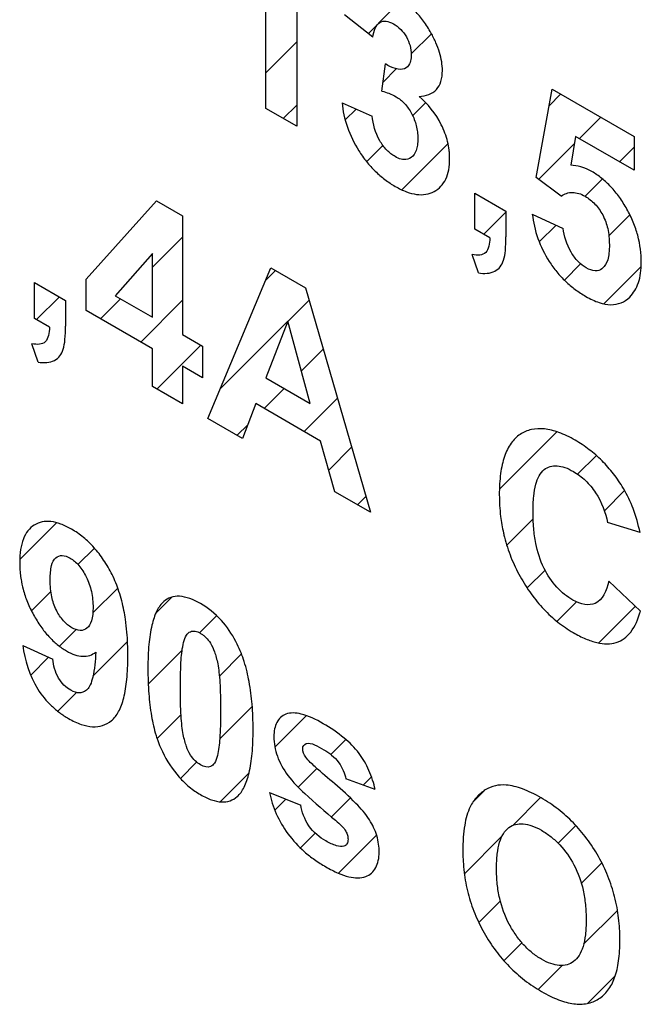
# Model space of a CAD drawing. Units: millimetres. Extents: x -45 to 46, y -62 to 68.
# Drawn here: x -18 to -14, y -24 to -18 of the extents above; entities that cross this region are included whole.
import ezdxf

# ---------------------------------------------------------------- set-up
doc = ezdxf.new("R2010")
doc.units = ezdxf.units.MM
doc.header["$LTSCALE"] = 30.734
doc.layers.add('CURVE', color=7, linetype='CONTINUOUS')

msp = doc.modelspace()

# ---------------------------------------------------------------- linework, layer by layer
at = {"layer": 'CURVE', "color": 250, "linetype": 'CONTINUOUS'}
for p, q in [((-16.5133, -17.6372), (-16.5133, -18.8109)), ((-16.7073, -18.6989), (-16.7073, -17.8545)), ((-16.0368, -18.2529), (-16.2156, -18.1145)), ((-15.9809, -18.5913), (-15.9595, -18.421)), ((-15.0176, -19.13), (-14.9182, -18.5789)), ((-14.9182, -18.5789), (-14.4051, -18.8751)), ((-16.5133, -18.8109), (-16.7073, -18.6989)), ((-16.2301, -18.6643), (-16.0423, -18.7464)), ((-14.771, -18.8736), (-14.8015, -19.0546)), ((-14.4051, -19.0848), (-14.771, -18.8736)), ((-14.4051, -18.8751), (-14.4051, -19.0848)), ((-14.8602, -19.2471), (-15.0176, -19.13)), ((-15.4001, -19.2296), (-15.2061, -19.3416)), ((-15.4001, -19.4536), (-15.4001, -19.2296)), ((-17.8294, -19.7657), (-17.3901, -19.277)), ((-17.3901, -19.277), (-17.2272, -19.3711)), ((-17.2272, -19.3711), (-17.2272, -20.1126)), ((-15.2061, -19.3416), (-15.2061, -19.5018)), ((-15.0411, -19.3604), (-14.8478, -19.4488)), ((-15.3062, -19.5078), (-15.4001, -19.4536)), ((-17.415, -19.6047), (-17.6478, -19.8697)), ((-17.415, -20.0041), (-17.415, -19.6047)), ((-15.3781, -19.7271), (-15.4161, -19.6126)), ((-17.0691, -20.636), (-16.6748, -19.6948)), ((-16.6748, -19.6948), (-16.4586, -19.8196)), ((-18.1518, -19.7868), (-17.9577, -19.8989)), ((-18.1518, -20.0109), (-18.1518, -19.7868)), ((-17.8294, -19.9619), (-17.8294, -19.7657)), ((-17.6478, -19.8697), (-17.415, -20.0041)), ((-16.4586, -19.8196), (-16.0532, -21.2226)), ((-17.9577, -19.8989), (-17.9577, -20.0591)), ((-17.415, -20.2011), (-17.8294, -19.9619)), ((-18.0579, -20.0651), (-18.1518, -20.0109)), ((-16.5691, -20.0286), (-16.7059, -20.3833)), ((-16.4296, -20.5428), (-16.5691, -20.0286)), ((-17.2272, -20.1126), (-17.1015, -20.1851)), ((-18.1297, -20.2844), (-18.1677, -20.1699)), ((-17.415, -20.4363), (-17.415, -20.2011)), ((-17.1015, -20.1851), (-17.1015, -20.3822)), ((-17.1015, -20.3822), (-17.2272, -20.3096)), ((-17.2272, -20.3096), (-17.2272, -20.5447)), ((-16.7059, -20.3833), (-16.4296, -20.5428)), ((-17.2272, -20.5447), (-17.415, -20.4363)), ((-16.7687, -20.5439), (-16.8523, -20.7612)), ((-16.3641, -20.7776), (-16.7687, -20.5439)), ((-16.8523, -20.7612), (-17.0691, -20.636)), ((-16.2757, -21.0941), (-16.3641, -20.7776)), ((-16.0532, -21.2226), (-16.2757, -21.0941)), ((-14.3683, -21.3486), (-14.5707, -21.2876)), ((-14.5637, -21.6528), (-14.3655, -21.8398)), ((-18.225, -22.0557), (-18.0372, -22.1403)), ((-16.0229, -22.9556), (-16.2059, -22.8891)), ((-16.6831, -22.9747), (-16.4883, -23.0528))]:
    msp.add_line(p, q, dxfattribs=at)
at = {"layer": 'CURVE', "color": 7, "linetype": 'CONTINUOUS'}
for p, q in [((-16.0016, -18.1668), (-15.8555, -18.0207)), ((-16.0654, -18.2307), (-16.0085, -18.1737)), ((-15.798, -18.3584), (-15.6716, -18.232)), ((-16.7073, -18.4774), (-16.5133, -18.2834)), ((-15.9737, -18.5341), (-15.891, -18.4514)), ((-14.9369, -18.6827), (-14.8643, -18.61)), ((-16.5972, -18.7624), (-16.5133, -18.6785)), ((-16.2106, -18.771), (-16.1423, -18.7027)), ((-15.7891, -18.7446), (-15.7076, -18.6631)), ((-14.7467, -18.8876), (-14.6138, -18.7547)), ((-16.0765, -19.032), (-15.9746, -18.9301)), ((-15.8568, -19.2074), (-15.5679, -18.9186)), ((-15.0012, -19.1421), (-14.7788, -18.9197)), ((-14.4962, -19.0323), (-14.4051, -18.9412)), ((-14.7116, -19.2476), (-14.6032, -19.1393)), ((-15.3447, -19.4856), (-15.2061, -19.347)), ((-14.563, -19.4942), (-14.4319, -19.3631)), ((-14.9975, -19.5335), (-14.8924, -19.4284)), ((-17.415, -19.6906), (-17.2272, -19.5028)), ((-14.8407, -19.7719), (-14.7393, -19.6705)), ((-14.5936, -19.9199), (-14.3613, -19.6876)), ((-16.7078, -19.7737), (-16.6457, -19.7116)), ((-18.1382, -20.0187), (-17.9962, -19.8767)), ((-17.7387, -20.0143), (-17.6138, -19.8893)), ((-17.4882, -20.1589), (-17.2272, -19.8979)), ((-16.5688, -20.0297), (-16.4362, -19.8972)), ((-16.9927, -20.4537), (-16.57, -20.031)), ((-17.3868, -20.4526), (-17.1128, -20.1786)), ((-16.4845, -20.3406), (-16.3476, -20.2037)), ((-16.7174, -20.5735), (-16.5926, -20.4487)), ((-16.4669, -20.7182), (-16.259, -20.5103)), ((-16.8858, -20.7419), (-16.8193, -20.6754)), ((-15.2464, -21.0782), (-14.8883, -20.7201)), ((-16.3132, -20.9596), (-16.1705, -20.8168)), ((-14.7579, -20.9848), (-14.6411, -20.868)), ((-14.5907, -21.2127), (-14.4649, -21.0869)), ((-16.1343, -21.1758), (-16.0819, -21.1234)), ((-18.2436, -21.518), (-18.0139, -21.2882)), ((-15.2009, -21.4278), (-15.0359, -21.2628)), ((-17.8803, -21.5498), (-17.7773, -21.4468)), ((-15.0737, -21.6957), (-14.9619, -21.5839)), ((-18.1701, -21.8396), (-18.0492, -21.7187)), ((-17.7872, -21.8519), (-17.6315, -21.6962)), ((-17.3926, -21.8524), (-17.2949, -21.7547)), ((-14.8873, -21.9045), (-14.7655, -21.7827)), ((-14.6263, -22.0386), (-14.3974, -21.8097)), ((-17.1212, -21.9761), (-17.0142, -21.8691)), ((-17.9952, -22.0599), (-17.8914, -21.9561)), ((-17.7867, -22.2465), (-17.5707, -22.0305)), ((-17.441, -22.2959), (-17.229, -22.0839)), ((-18.1754, -22.2401), (-18.0637, -22.1283)), ((-16.9968, -22.2469), (-16.8584, -22.1084)), ((-18.006, -22.4658), (-17.8893, -22.3491)), ((-16.9942, -22.6394), (-16.7912, -22.4364)), ((-17.3859, -22.636), (-17.2362, -22.4862)), ((-16.6499, -22.6902), (-16.453, -22.4933)), ((-16.3007, -22.7361), (-16.2069, -22.6423)), ((-17.2403, -22.8854), (-17.1386, -22.7838)), ((-16.5048, -22.9402), (-16.3876, -22.823)), ((-16.9914, -23.0317), (-16.8107, -22.851)), ((-16.0978, -22.9284), (-16.0458, -22.8764)), ((-16.2963, -23.1269), (-16.1776, -23.0082)), ((-15.4111, -23.032), (-15.341, -22.9618)), ((-15.1637, -23.1797), (-14.9895, -23.0055)), ((-16.6497, -23.0851), (-16.5804, -23.0159)), ((-14.8798, -23.2909), (-14.7693, -23.1804)), ((-16.49, -23.3206), (-16.3974, -23.228)), ((-16.2527, -23.4784), (-16.0144, -23.2401)), ((-15.4657, -23.4816), (-15.2287, -23.2446)), ((-14.7349, -23.5412), (-14.6073, -23.4135)), ((-15.3756, -23.7867), (-15.2407, -23.6518)), ((-14.7207, -23.9221), (-14.5092, -23.7105)), ((-15.2187, -24.025), (-15.1064, -23.9127)), ((-15.0037, -24.205), (-14.8524, -24.0537)), ((-14.6941, -24.2906), (-14.5235, -24.12))]:
    msp.add_line(p, q, dxfattribs=at)
at = {"layer": 'CURVE', "color": 250, "linetype": 'CONTINUOUS'}
for points, knots in [([(-15.7489, -18.624), (-15.7069, -18.6218), (-15.6491, -18.6047), (-15.6089, -18.533), (-15.6011, -18.4705), (-15.606, -18.4079), (-15.6197, -18.349), (-15.6425, -18.2878), (-15.6759, -18.2214), (-15.7195, -18.1526), (-15.7747, -18.0872), (-15.8369, -18.0316), (-15.9074, -17.9847), (-15.9821, -17.9493), (-16.0392, -17.9379), (-16.0686, -17.9382), (-16.0754, -17.9387)], [0, 0, 0, 0, 0.161191, 0.231791, 0.30368, 0.355278, 0.406226, 0.458575, 0.51424, 0.583241, 0.651633, 0.722677, 0.799278, 0.889041, 0.973589, 1, 1, 1, 1]), ([(-16.0368, -18.2529), (-16.0327, -18.2133), (-16.0144, -18.1607), (-15.9563, -18.1493), (-15.9094, -18.1672), (-15.8638, -18.2012), (-15.826, -18.2508), (-15.8019, -18.3087), (-15.797, -18.3525), (-15.7981, -18.3764), (-15.7987, -18.3824)], [0, 0, 0, 0, 0.276153, 0.394012, 0.512309, 0.628379, 0.734443, 0.840894, 0.958327, 1, 1, 1, 1]), ([(-15.7987, -18.3824), (-15.8001, -18.3965), (-15.8072, -18.4269), (-15.8516, -18.4711), (-15.9179, -18.4464), (-15.9595, -18.421)], [0, 0, 0, 0, 0.178661, 0.421709, 1, 1, 1, 1]), ([(-15.9809, -18.5913), (-15.9519, -18.5986), (-15.9044, -18.6131), (-15.8376, -18.6652), (-15.7919, -18.7314), (-15.7672, -18.7951), (-15.7578, -18.8476), (-15.7556, -18.8887), (-15.7579, -18.9279), (-15.7677, -18.9722), (-15.7934, -19.0098), (-15.8311, -19.0214), (-15.8551, -19.0174), (-15.8612, -19.0158)], [0, 0, 0, 0, 0.169884, 0.270494, 0.372655, 0.482618, 0.542441, 0.607886, 0.677222, 0.740556, 0.856971, 0.964557, 1, 1, 1, 1]), ([(-15.5594, -18.9725), (-15.5598, -18.968), (-15.5621, -18.9464), (-15.5725, -18.8897), (-15.6184, -18.7643), (-15.696, -18.6676), (-15.7489, -18.624)], [0, 0, 0, 0, 0.037356, 0.178864, 0.453651, 1, 1, 1, 1]), ([(-16.2301, -18.6643), (-16.2256, -18.7129), (-16.2047, -18.8151), (-16.1418, -18.943), (-16.078, -19.0328), (-16.0229, -19.0935), (-15.962, -19.1458), (-15.8961, -19.1892), (-15.8287, -19.2221), (-15.7638, -19.2391), (-15.705, -19.2385), (-15.6538, -19.2205), (-15.6112, -19.1886), (-15.5799, -19.1427), (-15.5614, -19.0834), (-15.5566, -19.0245), (-15.5582, -18.9859), (-15.5594, -18.9725)], [0, 0, 0, 0, 0.116095, 0.227939, 0.285141, 0.342487, 0.402054, 0.465706, 0.533057, 0.596716, 0.659111, 0.72281, 0.785772, 0.845867, 0.905695, 0.967879, 1, 1, 1, 1]), ([(-15.8612, -19.0158), (-15.8733, -19.0127), (-15.9038, -18.9996), (-15.9515, -18.9625), (-16.0161, -18.8765), (-16.0373, -18.7951), (-16.0423, -18.7464)], [0, 0, 0, 0, 0.143534, 0.34434, 0.542888, 1, 1, 1, 1]), ([(-14.3602, -19.6618), (-14.3602, -19.6088), (-14.3698, -19.5242), (-14.4088, -19.4091), (-14.4482, -19.3282), (-14.4954, -19.2534), (-14.5487, -19.1877), (-14.6072, -19.1335), (-14.6935, -19.0739), (-14.7608, -19.0545), (-14.8015, -19.0546)], [0, 0, 0, 0, 0.212888, 0.311741, 0.41056, 0.507495, 0.60015, 0.692594, 0.788924, 1, 1, 1, 1]), ([(-14.8602, -19.2471), (-14.8402, -19.233), (-14.7952, -19.215), (-14.717, -19.2389), (-14.6486, -19.2919), (-14.5962, -19.3662), (-14.5707, -19.4393), (-14.5613, -19.501), (-14.559, -19.5521), (-14.5613, -19.6014), (-14.5707, -19.6557), (-14.588, -19.6876), (-14.6047, -19.7004), (-14.6062, -19.7014)], [0, 0, 0, 0, 0.148411, 0.282887, 0.385139, 0.483376, 0.592768, 0.65671, 0.729067, 0.80621, 0.874183, 0.989034, 1, 1, 1, 1]), ([(-15.0411, -19.3604), (-15.0357, -19.409), (-15.0141, -19.5096), (-14.9519, -19.635), (-14.8886, -19.7222), (-14.8336, -19.7814), (-14.7723, -19.8329), (-14.7014, -19.8792), (-14.6252, -19.9154), (-14.5495, -19.9297), (-14.4838, -19.9176), (-14.435, -19.8837), (-14.3998, -19.8392), (-14.3689, -19.7722), (-14.3602, -19.7079), (-14.3602, -19.6618)], [0, 0, 0, 0, 0.115523, 0.22493, 0.280851, 0.337812, 0.397855, 0.462729, 0.543398, 0.618437, 0.69228, 0.769555, 0.827449, 0.884204, 1, 1, 1, 1]), ([(-15.3781, -19.7271), (-15.3407, -19.7333), (-15.2883, -19.7301), (-15.2401, -19.6914), (-15.2174, -19.6467), (-15.2079, -19.5814), (-15.2061, -19.5309), (-15.2061, -19.5018)], [0, 0, 0, 0, 0.333579, 0.482882, 0.624742, 0.788745, 1, 1, 1, 1]), ([(-14.6062, -19.7014), (-14.6181, -19.7099), (-14.6482, -19.7191), (-14.7026, -19.7011), (-14.7566, -19.6581), (-14.8188, -19.5748), (-14.8429, -19.4955), (-14.8478, -19.4488)], [0, 0, 0, 0, 0.16138, 0.335996, 0.491016, 0.650526, 1, 1, 1, 1]), ([(-15.3062, -19.5078), (-15.307, -19.5444), (-15.3203, -19.6185), (-15.3847, -19.6188), (-15.4161, -19.6126)], [0, 0, 0, 0, 0.49291, 1, 1, 1, 1]), ([(-18.0579, -20.0651), (-18.0587, -20.1017), (-18.0719, -20.1758), (-18.1364, -20.1761), (-18.1677, -20.1699)], [0, 0, 0, 0, 0.49291, 1, 1, 1, 1]), ([(-18.1297, -20.2844), (-18.0923, -20.2906), (-18.0399, -20.2874), (-17.9917, -20.2486), (-17.9691, -20.204), (-17.9595, -20.1387), (-17.9577, -20.0881), (-17.9577, -20.0591)], [0, 0, 0, 0, 0.333579, 0.482882, 0.624742, 0.788745, 1, 1, 1, 1]), ([(-14.3683, -21.3486), (-14.3789, -21.2997), (-14.4043, -21.2066), (-14.4641, -21.0803), (-14.533, -20.9802), (-14.6055, -20.8979), (-14.6869, -20.8273), (-14.778, -20.7673), (-14.8732, -20.721), (-14.9662, -20.6976), (-15.0489, -20.7016), (-15.12, -20.732), (-15.1779, -20.7887), (-15.2189, -20.8728), (-15.2428, -20.9826), (-15.2498, -21.11), (-15.2432, -21.2355), (-15.2293, -21.3176), (-15.2213, -21.3528)], [0, 0, 0, 0, 0.0749, 0.139269, 0.190239, 0.24135, 0.294717, 0.35221, 0.417967, 0.479233, 0.538631, 0.599019, 0.661046, 0.725655, 0.795582, 0.872996, 0.946442, 1, 1, 1, 1]), ([(-14.7882, -21.7711), (-14.8223, -21.7515), (-14.891, -21.6973), (-14.9797, -21.567), (-15.0197, -21.4347), (-15.0344, -21.3173), (-15.0381, -21.2189), (-15.0344, -21.1261), (-15.0192, -21.0304), (-14.9779, -20.948), (-14.9029, -20.9266), (-14.837, -20.9412), (-14.8021, -20.9577), (-14.7841, -20.9682)], [0, 0, 0, 0, 0.105406, 0.208757, 0.333279, 0.412083, 0.504107, 0.591056, 0.666211, 0.788032, 0.892192, 0.944442, 1, 1, 1, 1]), ([(-14.7841, -20.9682), (-14.7585, -20.983), (-14.7088, -21.0194), (-14.6207, -21.1244), (-14.5815, -21.2269), (-14.5707, -21.2876)], [0, 0, 0, 0, 0.260048, 0.505069, 1, 1, 1, 1]), ([(-17.5837, -21.8914), (-17.5863, -21.8733), (-17.596, -21.8161), (-17.619, -21.7223), (-17.663, -21.6143), (-17.7172, -21.5215), (-17.7783, -21.4417), (-17.8469, -21.3759), (-17.9178, -21.3274), (-17.9864, -21.2942), (-18.0492, -21.2784), (-18.1056, -21.2807), (-18.1545, -21.3005), (-18.1948, -21.336), (-18.2239, -21.3882), (-18.2409, -21.4558), (-18.2459, -21.5347), (-18.2422, -21.5987), (-18.237, -21.6347), (-18.2358, -21.6415)], [0, 0, 0, 0, 0.038843, 0.122113, 0.194653, 0.260694, 0.32331, 0.385829, 0.451596, 0.512029, 0.568876, 0.624482, 0.681349, 0.738941, 0.796726, 0.857213, 0.922598, 0.985432, 1, 1, 1, 1]), ([(-15.2213, -21.3528), (-15.2193, -21.3615), (-15.2073, -21.4116), (-15.1779, -21.5033), (-15.1204, -21.6239), (-15.0508, -21.7344), (-14.9706, -21.8317), (-14.8812, -21.9134), (-14.7923, -21.9729), (-14.7099, -22.0147), (-14.6166, -22.0464), (-14.511, -22.048), (-14.4153, -21.976), (-14.3794, -21.8899), (-14.3655, -21.8398)], [0, 0, 0, 0, 0.017846, 0.101347, 0.182678, 0.261961, 0.339104, 0.417704, 0.501173, 0.568549, 0.631008, 0.747094, 0.864818, 1, 1, 1, 1]), ([(-18.0537, -21.6399), (-18.0535, -21.6249), (-18.0522, -21.5958), (-18.0449, -21.5468), (-18.0242, -21.5031), (-17.9799, -21.4878), (-17.9272, -21.5055), (-17.8715, -21.5534), (-17.8235, -21.6297), (-17.7972, -21.705), (-17.7872, -21.7694), (-17.7857, -21.8027), (-17.7858, -21.8198)], [0, 0, 0, 0, 0.07629, 0.152075, 0.273522, 0.373695, 0.47214, 0.579313, 0.697947, 0.835163, 0.913224, 1, 1, 1, 1]), ([(-18.2358, -21.6415), (-18.2325, -21.662), (-18.2226, -21.7094), (-18.1975, -21.7849), (-18.1594, -21.8638), (-18.1144, -21.9364), (-18.064, -21.9998), (-18.0091, -22.0519), (-17.9532, -22.0903), (-17.8993, -22.1157), (-17.833, -22.1289), (-17.7911, -22.1141), (-17.7685, -22.0968)], [0, 0, 0, 0, 0.079989, 0.182014, 0.283636, 0.382446, 0.475673, 0.567362, 0.661775, 0.747899, 0.830347, 1, 1, 1, 1]), ([(-17.7858, -21.8198), (-17.7859, -21.849), (-17.7906, -21.8996), (-17.819, -21.9514), (-17.8647, -21.9667), (-17.9189, -21.9481), (-17.9737, -21.9035), (-18.021, -21.8321), (-18.0439, -21.7607), (-18.0524, -21.6982), (-18.0538, -21.6621), (-18.0537, -21.6422), (-18.0537, -21.6399)], [0, 0, 0, 0, 0.148638, 0.268637, 0.374281, 0.477483, 0.583776, 0.692164, 0.820686, 0.898756, 0.988308, 1, 1, 1, 1]), ([(-14.5637, -21.6528), (-14.5774, -21.7137), (-14.6213, -21.8197), (-14.7384, -21.7999), (-14.7882, -21.7711)], [0, 0, 0, 0, 0.55111, 1, 1, 1, 1]), ([(-17.1146, -21.7935), (-17.1591, -21.7678), (-17.2476, -21.7331), (-17.3407, -21.766), (-17.3921, -21.8401), (-17.4224, -21.9322), (-17.4365, -22.0296), (-17.4423, -22.1213), (-17.4437, -22.1987), (-17.4424, -22.2779), (-17.4372, -22.3763), (-17.4245, -22.4878), (-17.3975, -22.6098), (-17.3692, -22.6853), (-17.3529, -22.7183)], [0, 0, 0, 0, 0.120097, 0.232984, 0.309389, 0.397575, 0.500621, 0.558376, 0.620506, 0.683621, 0.741842, 0.844161, 0.929218, 1, 1, 1, 1]), ([(-16.8937, -22.0297), (-16.9186, -21.9825), (-16.9859, -21.8838), (-17.0701, -21.8192), (-17.1146, -21.7935)], [0, 0, 0, 0, 0.456919, 1, 1, 1, 1]), ([(-18.225, -22.0557), (-18.2135, -22.1425), (-18.1707, -22.2903), (-18.0615, -22.421), (-17.9944, -22.4772), (-17.9316, -22.518), (-17.8614, -22.5514), (-17.7885, -22.5665), (-17.7239, -22.558), (-17.6671, -22.5272), (-17.6212, -22.4689), (-17.59, -22.3798), (-17.5752, -22.2856), (-17.5692, -22.1966), (-17.5677, -22.1223), (-17.5691, -22.0468), (-17.5739, -21.9702), (-17.5797, -21.9185), (-17.5837, -21.8914)], [0, 0, 0, 0, 0.158055, 0.230676, 0.269775, 0.312227, 0.371452, 0.427287, 0.482623, 0.540425, 0.603462, 0.675395, 0.758925, 0.805626, 0.855815, 0.905118, 0.950939, 1, 1, 1, 1]), ([(-17.1152, -22.801), (-17.1264, -22.7945), (-17.1486, -22.7773), (-17.1811, -22.7379), (-17.2009, -22.693), (-17.2137, -22.6498), (-17.2238, -22.6072), (-17.2316, -22.5543), (-17.2366, -22.4885), (-17.2398, -22.4079), (-17.2407, -22.3177), (-17.2397, -22.2279), (-17.2354, -22.1325), (-17.2267, -22.0514), (-17.2062, -21.9916), (-17.1806, -21.9664), (-17.1539, -21.9636), (-17.1317, -21.9703), (-17.1204, -21.976), (-17.1146, -21.9793)], [0, 0, 0, 0, 0.04001, 0.080606, 0.130722, 0.163503, 0.202134, 0.25173, 0.317573, 0.399984, 0.499125, 0.598928, 0.683331, 0.806654, 0.869859, 0.917871, 0.958978, 0.979187, 1, 1, 1, 1]), ([(-17.1146, -21.9793), (-17.1117, -21.981), (-17.106, -21.9845), (-17.0948, -21.9924), (-17.0755, -22.0087), (-17.0483, -22.0432), (-17.0283, -22.0882), (-17.0155, -22.1315), (-17.0053, -22.1743), (-16.9977, -22.2271), (-16.9926, -22.2928), (-16.9895, -22.3734), (-16.9886, -22.4636), (-16.9895, -22.5534), (-16.9939, -22.6484), (-17.0024, -22.7295), (-17.0231, -22.7889), (-17.055, -22.8212), (-17.0923, -22.8142), (-17.115, -22.8011), (-17.1152, -22.801)], [0, 0, 0, 0, 0.010501, 0.020758, 0.040804, 0.081785, 0.132222, 0.165102, 0.203725, 0.253306, 0.319143, 0.401554, 0.500695, 0.600443, 0.68468, 0.807329, 0.8707, 0.918738, 0.999304, 1, 1, 1, 1]), ([(-17.3529, -22.7183), (-17.3248, -22.7752), (-17.2711, -22.8587), (-17.1841, -22.9421), (-17.1149, -22.9894), (-17.0465, -23.0221), (-16.9631, -23.0408), (-16.8886, -23.0145), (-16.8371, -22.9403), (-16.8067, -22.8479), (-16.7927, -22.7502), (-16.7868, -22.6581), (-16.7854, -22.5807), (-16.7868, -22.5017), (-16.7926, -22.4028), (-16.8066, -22.289), (-16.8366, -22.1621), (-16.8695, -22.0771), (-16.8906, -22.0356), (-16.8937, -22.0297)], [0, 0, 0, 0, 0.095898, 0.143216, 0.193396, 0.24295, 0.288667, 0.377672, 0.437992, 0.507705, 0.589246, 0.63497, 0.684171, 0.733476, 0.779256, 0.860753, 0.9302, 0.990023, 1, 1, 1, 1]), ([(-17.7685, -22.0968), (-17.7718, -22.1509), (-17.7786, -22.2231), (-17.8002, -22.2991), (-17.8197, -22.3309), (-17.8432, -22.3465), (-17.8757, -22.3552), (-17.92, -22.3414), (-17.9671, -22.3063), (-18.019, -22.2405), (-18.0335, -22.1776), (-18.0372, -22.1403)], [0, 0, 0, 0, 0.273256, 0.371215, 0.446229, 0.507689, 0.563773, 0.67127, 0.752814, 0.827063, 1, 1, 1, 1]), ([(-16.3475, -22.5441), (-16.3936, -22.5175), (-16.4764, -22.4767), (-16.5682, -22.4732), (-16.6145, -22.5027), (-16.6389, -22.5335), (-16.6533, -22.575), (-16.6577, -22.6266), (-16.6529, -22.6847), (-16.6308, -22.7684), (-16.5956, -22.8305), (-16.5691, -22.8667)], [0, 0, 0, 0, 0.222276, 0.395217, 0.471672, 0.543699, 0.614816, 0.688663, 0.769434, 0.845065, 1, 1, 1, 1]), ([(-16.0229, -22.9556), (-16.0315, -22.9163), (-16.056, -22.8376), (-16.1237, -22.7205), (-16.2261, -22.6195), (-16.3036, -22.5695), (-16.3475, -22.5441)], [0, 0, 0, 0, 0.225878, 0.436845, 0.679186, 1, 1, 1, 1]), ([(-16.4565, -22.7531), (-16.4673, -22.7376), (-16.4852, -22.6934), (-16.4408, -22.6462), (-16.3813, -22.6857), (-16.344, -22.7072)], [0, 0, 0, 0, 0.203723, 0.432401, 1, 1, 1, 1]), ([(-16.2753, -22.9207), (-16.3165, -22.8861), (-16.3765, -22.8325), (-16.4397, -22.7772), (-16.4565, -22.7531)], [0, 0, 0, 0, 0.668548, 1, 1, 1, 1]), ([(-16.344, -22.7072), (-16.3119, -22.7257), (-16.2479, -22.7717), (-16.2129, -22.8556), (-16.2059, -22.8891)], [0, 0, 0, 0, 0.54817, 1, 1, 1, 1]), ([(-16.5691, -22.8667), (-16.5375, -22.91), (-16.4364, -23.0069), (-16.336, -23.0941), (-16.2715, -23.1478)], [0, 0, 0, 0, 0.367261, 1, 1, 1, 1]), ([(-15.9981, -23.3472), (-15.9981, -23.3149), (-16.006, -23.2469), (-16.0596, -23.1333), (-16.1556, -23.0258), (-16.2307, -22.9582), (-16.2753, -22.9207)], [0, 0, 0, 0, 0.212073, 0.406748, 0.652417, 1, 1, 1, 1]), ([(-14.4935, -23.8895), (-14.4938, -23.8469), (-14.4987, -23.7607), (-14.5229, -23.628), (-14.5652, -23.4973), (-14.6249, -23.3738), (-14.6984, -23.2603), (-14.7844, -23.1595), (-14.8816, -23.0734), (-14.9703, -23.0148), (-15.0448, -22.9752), (-15.1186, -22.9438), (-15.1966, -22.9242), (-15.2751, -22.9283), (-15.3371, -22.9548), (-15.3902, -22.9993), (-15.438, -23.0699), (-15.4628, -23.1586), (-15.472, -23.2401), (-15.4748, -23.2934), (-15.4753, -23.3218), (-15.4753, -23.3364)], [0, 0, 0, 0, 0.067746, 0.133246, 0.19427, 0.253519, 0.311932, 0.370142, 0.430885, 0.496592, 0.533603, 0.568638, 0.634012, 0.682075, 0.732807, 0.78489, 0.836616, 0.912005, 0.954222, 0.976656, 1, 1, 1, 1]), ([(-16.6831, -22.9747), (-16.6745, -23.0178), (-16.6466, -23.1077), (-16.5696, -23.2398), (-16.4821, -23.3329), (-16.4005, -23.3961), (-16.3294, -23.4411), (-16.2569, -23.4786), (-16.1701, -23.5099), (-16.0817, -23.5101), (-16.0129, -23.4529), (-15.9981, -23.3841), (-15.9981, -23.3472)], [0, 0, 0, 0, 0.112119, 0.223385, 0.346655, 0.41696, 0.494785, 0.57967, 0.654848, 0.783662, 0.894862, 1, 1, 1, 1]), ([(-16.3316, -23.2765), (-16.3683, -23.2553), (-16.4454, -23.1958), (-16.4812, -23.0944), (-16.4883, -23.0528)], [0, 0, 0, 0, 0.525295, 1, 1, 1, 1]), ([(-16.2715, -23.1478), (-16.2575, -23.1596), (-16.2352, -23.1796), (-16.2069, -23.2105), (-16.1949, -23.2405), (-16.1914, -23.2693), (-16.1967, -23.2977), (-16.2224, -23.3159), (-16.2701, -23.3085), (-16.3095, -23.2893), (-16.3316, -23.2765)], [0, 0, 0, 0, 0.150378, 0.244263, 0.311506, 0.382759, 0.486793, 0.589541, 0.769311, 1, 1, 1, 1]), ([(-15.2647, -23.4501), (-15.2647, -23.4185), (-15.2621, -23.3605), (-15.2447, -23.2655), (-15.2057, -23.198), (-15.1472, -23.1707), (-15.0982, -23.1668), (-15.0429, -23.1799), (-14.9837, -23.2084), (-14.9246, -23.2481), (-14.8519, -23.3147), (-14.7708, -23.4286), (-14.7245, -23.5638), (-14.7074, -23.678), (-14.7047, -23.7394), (-14.7048, -23.7716), (-14.7048, -23.7723)], [0, 0, 0, 0, 0.08126, 0.152946, 0.275052, 0.330907, 0.385397, 0.441275, 0.501116, 0.560884, 0.616521, 0.725134, 0.84607, 0.917303, 0.998175, 1, 1, 1, 1]), ([(-15.4753, -23.3364), (-15.4753, -23.3478), (-15.475, -23.3707), (-15.4729, -23.416), (-15.466, -23.4925), (-15.446, -23.6012), (-15.4039, -23.7302), (-15.3448, -23.8524), (-15.2716, -23.9653), (-15.1854, -24.0656), (-15.0878, -24.1516), (-14.9834, -24.2207), (-14.8792, -24.272), (-14.7824, -24.2981), (-14.6969, -24.2965), (-14.6239, -24.2677), (-14.5647, -24.2131), (-14.5227, -24.1318), (-14.4982, -24.0253), (-14.4933, -23.9399), (-14.4934, -23.8922), (-14.4935, -23.8895)], [0, 0, 0, 0, 0.01837, 0.036264, 0.070718, 0.13504, 0.19524, 0.253967, 0.312004, 0.37015, 0.431142, 0.497359, 0.562838, 0.623329, 0.681247, 0.739325, 0.7983, 0.858956, 0.923981, 0.995577, 1, 1, 1, 1]), ([(-14.7048, -23.7723), (-14.7048, -23.8034), (-14.7075, -23.8611), (-14.7216, -23.9361), (-14.7459, -23.9939), (-14.7909, -24.0433), (-14.8538, -24.0613), (-14.926, -24.0452), (-14.9837, -24.0176), (-15.0415, -23.9785), (-15.096, -23.9276), (-15.1447, -23.8665), (-15.2036, -23.7704), (-15.2439, -23.6572), (-15.262, -23.5417), (-15.2647, -23.4813), (-15.2647, -23.4501)], [0, 0, 0, 0, 0.080141, 0.15253, 0.21725, 0.276953, 0.387004, 0.441916, 0.500025, 0.558203, 0.613328, 0.668014, 0.72495, 0.848536, 0.919824, 1, 1, 1, 1])]:
    msp.add_open_spline(points, degree=3, knots=knots, dxfattribs=at)

doc.saveas('drawing.dxf')
